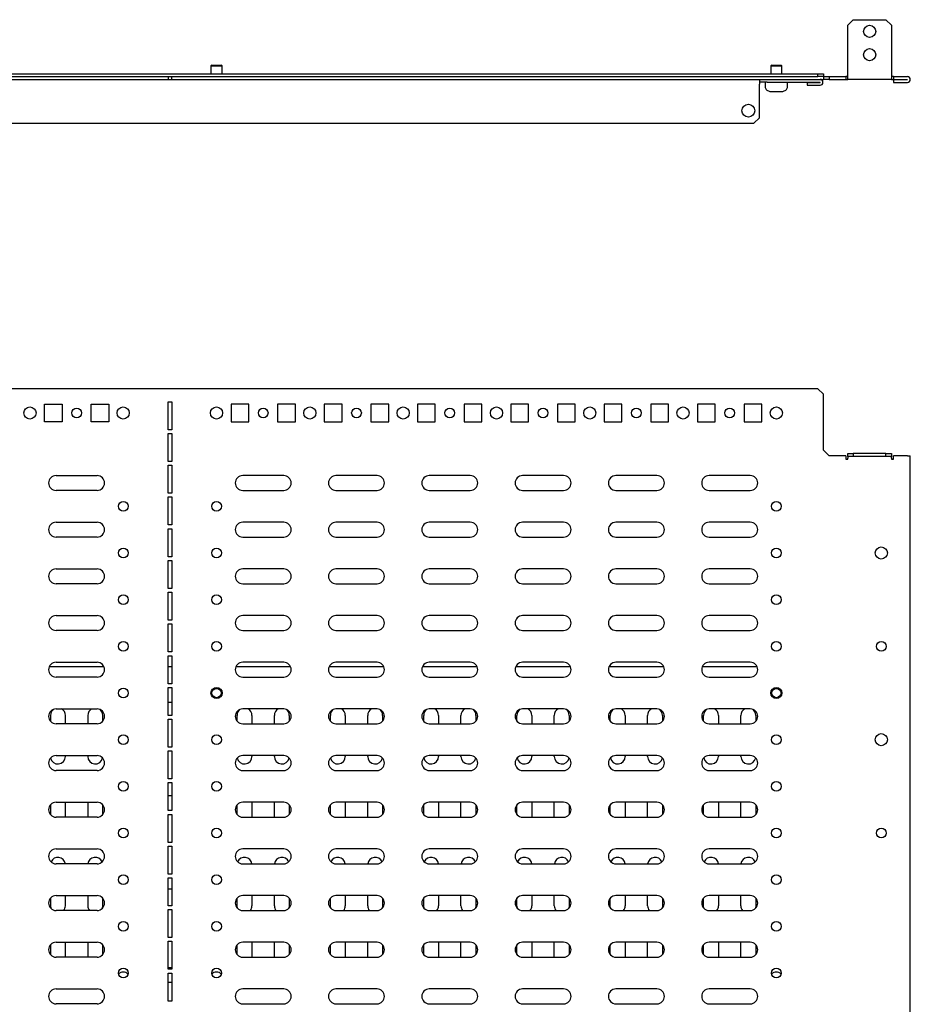
# Model space of a CAD drawing. Units: millimetres. Extents: x 2099 to 4135, y 835 to 1897.
# Drawn here: x 2582 to 3060, y 1369 to 1897 of the extents above; entities that cross this region are included whole.
import ezdxf

# ---------------------------------------------------------------- set-up
doc = ezdxf.new("R2010")
doc.units = ezdxf.units.MM

msp = doc.modelspace()

# ---------------------------------------------------------------- linework, layer by layer
at = {"color": 7, "linetype": 'Continuous', "lineweight": 25}
for p, q in [((3029.13, 1896.61), (3026.13, 1893.61)), ((3026.13, 1867.11), (3026.13, 1893.61)), ((3029.13, 1896.61), (3046.63, 1896.61)), ((3049.63, 1893.61), (3046.63, 1896.61)), ((3049.63, 1893.61), (3049.63, 1867.11)), ((2685.38, 1872.31), (2684.88, 1871.81)), ((2685.38, 1872.31), (2687.88, 1872.31)), ((2687.88, 1872.31), (2690.38, 1872.31)), ((2690.88, 1871.81), (2690.38, 1872.31)), ((2985.38, 1872.31), (2984.88, 1871.81)), ((2985.38, 1872.31), (2987.88, 1872.31)), ((2987.88, 1872.31), (2990.38, 1872.31)), ((2990.88, 1871.81), (2990.38, 1872.31)), ((2315.63, 1867.61), (3010.13, 1867.61)), ((2684.88, 1871.81), (2684.88, 1867.61)), ((2684.88, 1871.81), (2687.88, 1871.81)), ((2687.88, 1871.81), (2690.88, 1871.81)), ((2690.88, 1867.61), (2690.88, 1871.81)), ((2984.88, 1871.81), (2984.88, 1867.61)), ((2984.88, 1871.81), (2987.88, 1871.81)), ((2987.88, 1871.81), (2990.88, 1871.81)), ((2990.88, 1867.61), (2990.88, 1871.81)), ((3010.13, 1866.11), (3010.13, 1867.61)), ((3010.13, 1867.61), (3013.13, 1867.61)), ((3013.13, 1867.61), (3013.13, 1866.11)), ((3026.13, 1864.61), (3026.13, 1867.11)), ((3049.63, 1867.11), (3049.63, 1864.61)), ((2315.63, 1866.11), (3010.13, 1866.11)), ((2346.88, 1864.61), (2978.88, 1864.61)), ((2661.88, 1866.09), (2661.88, 1865.82)), ((2663.88, 1866.09), (2661.88, 1866.09)), ((2661.88, 1865.82), (2661.88, 1865.35)), ((2661.88, 1865.35), (2661.88, 1864.61)), ((2663.88, 1865.82), (2663.88, 1866.09)), ((2663.88, 1865.35), (2663.88, 1865.82)), ((2663.88, 1864.61), (2663.88, 1865.35)), ((2978.88, 1864.61), (2978.88, 1862.11)), ((2978.88, 1864.61), (2982.88, 1864.61)), ((2982.88, 1863.11), (2978.88, 1863.11)), ((2978.88, 1844.11), (2978.88, 1862.11)), ((2981.98, 1863.11), (2981.98, 1860.27)), ((2982.88, 1864.61), (3011.33, 1864.61)), ((2982.88, 1863.11), (3011.33, 1863.11)), ((2993.78, 1860.27), (2993.78, 1863.11)), ((3004.33, 1863.01), (3004.33, 1861.51)), ((3004.33, 1863.01), (3011.33, 1863.01)), ((3013.13, 1866.11), (3010.13, 1866.11)), ((3011.33, 1864.61), (3013.13, 1864.61)), ((3013.13, 1866.11), (3013.13, 1865.82)), ((3013.13, 1866.11), (3016.13, 1866.11)), ((3013.13, 1865.82), (3013.13, 1865.35)), ((3013.13, 1865.35), (3013.13, 1864.61)), ((3016.13, 1864.61), (3013.13, 1864.61)), ((3016.13, 1866.11), (3016.13, 1864.61)), ((3016.13, 1866.11), (3025.13, 1866.11)), ((3016.13, 1864.61), (3025.13, 1864.61)), ((3025.13, 1866.11), (3025.13, 1864.61)), ((3026.13, 1866.11), (3025.13, 1866.11)), ((3025.13, 1864.61), (3026.13, 1864.61)), ((3049.63, 1864.61), (3026.13, 1864.61)), ((3050.63, 1866.11), (3049.63, 1866.11)), ((3049.63, 1864.61), (3050.63, 1864.61)), ((3050.63, 1866.11), (3050.63, 1864.61)), ((3050.63, 1866.11), (3058.13, 1866.11)), ((3050.63, 1864.61), (3058.13, 1864.61)), ((3050.68, 1864.51), (3050.68, 1863.01)), ((3050.68, 1864.51), (3058.13, 1864.51)), ((3050.68, 1863.01), (3058.13, 1863.01)), ((2982.79, 1858.94), (2984.05, 1858.28)), ((2984.75, 1858.11), (2987.88, 1858.11)), ((2987.88, 1858.11), (2991.01, 1858.11)), ((2991.7, 1858.28), (2992.97, 1858.94)), ((3004.33, 1861.51), (3011.33, 1861.51)), ((2349.88, 1841.11), (2975.88, 1841.11)), ((2975.88, 1841.11), (2978.88, 1844.11)), ((3010.13, 1698.95), (2315.63, 1698.95)), ((3013.13, 1695.95), (3010.13, 1698.95)), ((3013.13, 1665.95), (3013.13, 1695.95)), ((2595.63, 1690.7), (2605.13, 1690.7)), ((2595.63, 1681.2), (2595.63, 1690.7)), ((2605.13, 1690.7), (2605.13, 1681.2)), ((2620.63, 1690.7), (2630.13, 1690.7)), ((2620.63, 1681.2), (2620.63, 1690.7)), ((2630.13, 1690.7), (2630.13, 1681.2)), ((2661.88, 1691.95), (2663.88, 1691.95)), ((2661.88, 1676.95), (2661.88, 1691.95)), ((2663.88, 1691.95), (2663.88, 1676.95)), ((2705.13, 1690.7), (2695.63, 1690.7)), ((2695.63, 1690.7), (2695.63, 1681.2)), ((2705.13, 1681.2), (2705.13, 1690.7)), ((2730.13, 1690.7), (2720.63, 1690.7)), ((2720.63, 1690.7), (2720.63, 1681.2)), ((2730.13, 1681.2), (2730.13, 1690.7)), ((2755.13, 1690.7), (2745.63, 1690.7)), ((2745.63, 1690.7), (2745.63, 1681.2)), ((2755.13, 1681.2), (2755.13, 1690.7)), ((2780.13, 1690.7), (2770.63, 1690.7)), ((2770.63, 1690.7), (2770.63, 1681.2)), ((2780.13, 1681.2), (2780.13, 1690.7)), ((2805.13, 1690.7), (2795.63, 1690.7)), ((2795.63, 1690.7), (2795.63, 1681.2)), ((2805.13, 1681.2), (2805.13, 1690.7)), ((2830.13, 1690.7), (2820.63, 1690.7)), ((2820.63, 1690.7), (2820.63, 1681.2)), ((2830.13, 1681.2), (2830.13, 1690.7)), ((2855.13, 1690.7), (2845.63, 1690.7)), ((2845.63, 1690.7), (2845.63, 1681.2)), ((2855.13, 1681.2), (2855.13, 1690.7)), ((2880.13, 1690.7), (2870.63, 1690.7)), ((2870.63, 1690.7), (2870.63, 1681.2)), ((2880.13, 1681.2), (2880.13, 1690.7)), ((2905.13, 1690.7), (2895.63, 1690.7)), ((2895.63, 1690.7), (2895.63, 1681.2)), ((2905.13, 1681.2), (2905.13, 1690.7)), ((2930.13, 1690.7), (2920.63, 1690.7)), ((2920.63, 1690.7), (2920.63, 1681.2)), ((2930.13, 1681.2), (2930.13, 1690.7)), ((2955.13, 1690.7), (2945.63, 1690.7)), ((2945.63, 1690.7), (2945.63, 1681.2)), ((2955.13, 1681.2), (2955.13, 1690.7)), ((2980.13, 1690.7), (2970.63, 1690.7)), ((2970.63, 1690.7), (2970.63, 1681.2)), ((2980.13, 1681.2), (2980.13, 1690.7)), ((2605.13, 1681.2), (2595.63, 1681.2)), ((2630.13, 1681.2), (2620.63, 1681.2)), ((2695.63, 1681.2), (2705.13, 1681.2)), ((2720.63, 1681.2), (2730.13, 1681.2)), ((2745.63, 1681.2), (2755.13, 1681.2)), ((2770.63, 1681.2), (2780.13, 1681.2)), ((2795.63, 1681.2), (2805.13, 1681.2)), ((2820.63, 1681.2), (2830.13, 1681.2)), ((2845.63, 1681.2), (2855.13, 1681.2)), ((2870.63, 1681.2), (2880.13, 1681.2)), ((2895.63, 1681.2), (2905.13, 1681.2)), ((2920.63, 1681.2), (2930.13, 1681.2)), ((2945.63, 1681.2), (2955.13, 1681.2)), ((2970.63, 1681.2), (2980.13, 1681.2)), ((2663.88, 1676.95), (2661.88, 1676.95)), ((2661.88, 1674.95), (2663.88, 1674.95)), ((2661.88, 1659.95), (2661.88, 1674.95)), ((2663.88, 1674.95), (2663.88, 1659.95)), ((3016.13, 1662.95), (3013.13, 1665.95)), ((3025.13, 1662.95), (3016.13, 1662.95)), ((3025.13, 1662.95), (3025.13, 1661.2)), ((3026.13, 1662.7), (3026.13, 1664.2)), ((3026.13, 1664.2), (3029.13, 1664.2)), ((3029.13, 1662.7), (3026.13, 1662.7)), ((3026.13, 1662.7), (3026.13, 1661.7)), ((3026.13, 1661.2), (3026.13, 1661.7)), ((3029.13, 1664.2), (3029.13, 1662.7)), ((3046.63, 1664.2), (3029.13, 1664.2)), ((3046.63, 1662.7), (3029.13, 1662.7)), ((3046.63, 1662.7), (3046.63, 1664.2)), ((3046.63, 1664.2), (3049.63, 1664.2)), ((3049.63, 1662.7), (3046.63, 1662.7)), ((3049.63, 1664.2), (3049.63, 1662.7)), ((3049.63, 1661.7), (3049.63, 1662.7)), ((3049.63, 1661.7), (3049.63, 1661.2)), ((3050.63, 1661.2), (3050.63, 1662.95)), ((3058.13, 1662.95), (3050.63, 1662.95)), ((3058.13, 1662.95), (3059.68, 1662.95)), ((3059.68, 1158.95), (3059.68, 1662.95)), ((2663.88, 1659.95), (2661.88, 1659.95)), ((2661.88, 1657.95), (2663.88, 1657.95)), ((2661.88, 1642.95), (2661.88, 1657.95)), ((2663.88, 1657.95), (2663.88, 1642.95)), ((3025.13, 1661.2), (3026.13, 1661.2)), ((3049.63, 1661.2), (3050.63, 1661.2)), ((2601.88, 1652.45), (2623.88, 1652.45)), ((2723.88, 1652.45), (2701.88, 1652.45)), ((2773.88, 1652.45), (2751.88, 1652.45)), ((2823.88, 1652.45), (2801.88, 1652.45)), ((2873.88, 1652.45), (2851.88, 1652.45)), ((2923.88, 1652.45), (2901.88, 1652.45)), ((2973.88, 1652.45), (2951.88, 1652.45)), ((2623.88, 1644.45), (2601.88, 1644.45)), ((2663.88, 1642.95), (2661.88, 1642.95)), ((2661.88, 1640.95), (2663.88, 1640.95)), ((2661.88, 1625.95), (2661.88, 1640.95)), ((2663.88, 1640.95), (2663.88, 1625.95)), ((2701.88, 1644.45), (2723.88, 1644.45)), ((2751.88, 1644.45), (2773.88, 1644.45)), ((2801.88, 1644.45), (2823.88, 1644.45)), ((2851.88, 1644.45), (2873.88, 1644.45)), ((2901.88, 1644.45), (2923.88, 1644.45)), ((2951.88, 1644.45), (2973.88, 1644.45)), ((2601.88, 1627.45), (2623.88, 1627.45)), ((2663.88, 1625.95), (2661.88, 1625.95)), ((2723.88, 1627.45), (2701.88, 1627.45)), ((2773.88, 1627.45), (2751.88, 1627.45)), ((2823.88, 1627.45), (2801.88, 1627.45)), ((2873.88, 1627.45), (2851.88, 1627.45)), ((2923.88, 1627.45), (2901.88, 1627.45)), ((2973.88, 1627.45), (2951.88, 1627.45)), ((2623.88, 1619.45), (2601.88, 1619.45)), ((2661.88, 1623.95), (2663.88, 1623.95)), ((2661.88, 1608.95), (2661.88, 1623.95)), ((2663.88, 1623.95), (2663.88, 1608.95)), ((2701.88, 1619.45), (2723.88, 1619.45)), ((2751.88, 1619.45), (2773.88, 1619.45)), ((2801.88, 1619.45), (2823.88, 1619.45)), ((2851.88, 1619.45), (2873.88, 1619.45)), ((2901.88, 1619.45), (2923.88, 1619.45)), ((2951.88, 1619.45), (2973.88, 1619.45)), ((2663.88, 1608.95), (2661.88, 1608.95)), ((2661.88, 1606.95), (2663.88, 1606.95)), ((2661.88, 1591.95), (2661.88, 1606.95)), ((2663.88, 1606.95), (2663.88, 1591.95)), ((2601.88, 1602.45), (2623.88, 1602.45)), ((2723.88, 1602.45), (2701.88, 1602.45)), ((2773.88, 1602.45), (2751.88, 1602.45)), ((2823.88, 1602.45), (2801.88, 1602.45)), ((2873.88, 1602.45), (2851.88, 1602.45)), ((2923.88, 1602.45), (2901.88, 1602.45)), ((2973.88, 1602.45), (2951.88, 1602.45)), ((2623.88, 1594.45), (2601.88, 1594.45)), ((2701.88, 1594.45), (2723.88, 1594.45)), ((2751.88, 1594.45), (2773.88, 1594.45)), ((2801.88, 1594.45), (2823.88, 1594.45)), ((2851.88, 1594.45), (2873.88, 1594.45)), ((2901.88, 1594.45), (2923.88, 1594.45)), ((2951.88, 1594.45), (2973.88, 1594.45)), ((2663.88, 1591.95), (2661.88, 1591.95)), ((2661.88, 1589.95), (2663.88, 1589.95)), ((2661.88, 1574.95), (2661.88, 1589.95)), ((2663.88, 1589.95), (2663.88, 1574.95)), ((2601.88, 1577.45), (2623.88, 1577.45)), ((2723.88, 1577.45), (2701.88, 1577.45)), ((2773.88, 1577.45), (2751.88, 1577.45)), ((2823.88, 1577.45), (2801.88, 1577.45)), ((2873.88, 1577.45), (2851.88, 1577.45)), ((2923.88, 1577.45), (2901.88, 1577.45)), ((2973.88, 1577.45), (2951.88, 1577.45)), ((2663.88, 1574.95), (2661.88, 1574.95)), ((2661.88, 1572.95), (2663.88, 1572.95)), ((2661.88, 1557.95), (2661.88, 1572.95)), ((2663.88, 1572.95), (2663.88, 1557.95)), ((2623.88, 1569.45), (2601.88, 1569.45)), ((2701.88, 1569.45), (2723.88, 1569.45)), ((2751.88, 1569.45), (2773.88, 1569.45)), ((2801.88, 1569.45), (2823.88, 1569.45)), ((2851.88, 1569.45), (2873.88, 1569.45)), ((2901.88, 1569.45), (2923.88, 1569.45)), ((2951.88, 1569.45), (2973.88, 1569.45)), ((2663.88, 1557.95), (2661.88, 1557.95)), ((2661.88, 1555.95), (2663.88, 1555.95)), ((2661.88, 1540.95), (2661.88, 1555.95)), ((2663.88, 1555.95), (2663.88, 1540.95)), ((2601.88, 1552.45), (2623.88, 1552.45)), ((2723.88, 1552.45), (2701.88, 1552.45)), ((2773.88, 1552.45), (2751.88, 1552.45)), ((2823.88, 1552.45), (2801.88, 1552.45)), ((2873.88, 1552.45), (2851.88, 1552.45)), ((2923.88, 1552.45), (2901.88, 1552.45)), ((2973.88, 1552.45), (2951.88, 1552.45)), ((2627.59, 1549.95), (2598.17, 1549.95)), ((2663.88, 1549.95), (2661.88, 1549.95)), ((2727.59, 1549.95), (2698.17, 1549.95)), ((2777.59, 1549.95), (2748.17, 1549.95)), ((2827.59, 1549.95), (2798.17, 1549.95)), ((2877.59, 1549.95), (2848.17, 1549.95)), ((2927.59, 1549.95), (2898.17, 1549.95)), ((2977.59, 1549.95), (2948.17, 1549.95)), ((2623.88, 1544.45), (2601.88, 1544.45)), ((2663.88, 1540.95), (2661.88, 1540.95)), ((2701.88, 1544.45), (2723.88, 1544.45)), ((2751.88, 1544.45), (2773.88, 1544.45)), ((2801.88, 1544.45), (2823.88, 1544.45)), ((2851.88, 1544.45), (2873.88, 1544.45)), ((2901.88, 1544.45), (2923.88, 1544.45)), ((2951.88, 1544.45), (2973.88, 1544.45)), ((2661.88, 1538.95), (2663.88, 1538.95)), ((2661.88, 1523.95), (2661.88, 1538.95)), ((2663.88, 1538.95), (2663.88, 1523.95)), ((2663.88, 1530.95), (2661.88, 1530.95)), ((2601.88, 1527.45), (2623.88, 1527.45)), ((2723.88, 1527.45), (2701.88, 1527.45)), ((2773.88, 1527.45), (2751.88, 1527.45)), ((2823.88, 1527.45), (2801.88, 1527.45)), ((2873.88, 1527.45), (2851.88, 1527.45)), ((2923.88, 1527.45), (2901.88, 1527.45)), ((2973.88, 1527.45), (2951.88, 1527.45)), ((2598.88, 1523.95), (2598.88, 1520.81)), ((2623.88, 1519.45), (2601.88, 1519.45)), ((2606.88, 1519.45), (2606.88, 1523.95)), ((2618.88, 1523.95), (2618.88, 1519.45)), ((2626.88, 1520.81), (2626.88, 1523.95)), ((2663.88, 1523.95), (2661.88, 1523.95)), ((2661.88, 1521.95), (2663.88, 1521.95)), ((2661.88, 1506.95), (2661.88, 1521.95)), ((2663.88, 1521.95), (2663.88, 1506.95)), ((2698.88, 1520.81), (2698.88, 1523.95)), ((2701.88, 1519.45), (2723.88, 1519.45)), ((2706.88, 1523.95), (2706.88, 1519.45)), ((2718.88, 1519.45), (2718.88, 1523.95)), ((2726.88, 1523.95), (2726.88, 1520.81)), ((2748.88, 1520.81), (2748.88, 1523.95)), ((2751.88, 1519.45), (2773.88, 1519.45)), ((2756.88, 1523.95), (2756.88, 1519.45)), ((2768.88, 1519.45), (2768.88, 1523.95)), ((2776.88, 1523.95), (2776.88, 1520.81)), ((2798.88, 1520.81), (2798.88, 1523.95)), ((2801.88, 1519.45), (2823.88, 1519.45)), ((2806.88, 1523.95), (2806.88, 1519.45)), ((2818.88, 1519.45), (2818.88, 1523.95)), ((2826.88, 1523.95), (2826.88, 1520.81)), ((2848.88, 1520.81), (2848.88, 1523.95)), ((2851.88, 1519.45), (2873.88, 1519.45)), ((2856.88, 1523.95), (2856.88, 1519.45)), ((2868.88, 1519.45), (2868.88, 1523.95)), ((2876.88, 1523.95), (2876.88, 1520.81)), ((2898.88, 1520.81), (2898.88, 1523.95)), ((2901.88, 1519.45), (2923.88, 1519.45)), ((2906.88, 1523.95), (2906.88, 1519.45)), ((2918.88, 1519.45), (2918.88, 1523.95)), ((2926.88, 1523.95), (2926.88, 1520.81)), ((2948.88, 1520.81), (2948.88, 1523.95)), ((2951.88, 1519.45), (2973.88, 1519.45)), ((2956.88, 1523.95), (2956.88, 1519.45)), ((2968.88, 1519.45), (2968.88, 1523.95)), ((2976.88, 1523.95), (2976.88, 1520.81)), ((2663.88, 1506.95), (2661.88, 1506.95)), ((2661.88, 1504.95), (2663.88, 1504.95)), ((2661.88, 1489.95), (2661.88, 1504.95)), ((2663.88, 1504.95), (2663.88, 1489.95)), ((2601.88, 1502.45), (2623.88, 1502.45)), ((2606.88, 1501.95), (2606.88, 1502.45)), ((2618.88, 1502.45), (2618.88, 1501.95)), ((2723.88, 1502.45), (2701.88, 1502.45)), ((2706.88, 1502.45), (2706.88, 1501.95)), ((2718.88, 1501.95), (2718.88, 1502.45)), ((2773.88, 1502.45), (2751.88, 1502.45)), ((2756.88, 1502.45), (2756.88, 1501.95)), ((2768.88, 1501.95), (2768.88, 1502.45)), ((2823.88, 1502.45), (2801.88, 1502.45)), ((2806.88, 1502.45), (2806.88, 1501.95)), ((2818.88, 1501.95), (2818.88, 1502.45)), ((2873.88, 1502.45), (2851.88, 1502.45)), ((2856.88, 1502.45), (2856.88, 1501.95)), ((2868.88, 1501.95), (2868.88, 1502.45)), ((2923.88, 1502.45), (2901.88, 1502.45)), ((2906.88, 1502.45), (2906.88, 1501.95)), ((2918.88, 1501.95), (2918.88, 1502.45)), ((2973.88, 1502.45), (2951.88, 1502.45)), ((2956.88, 1502.45), (2956.88, 1501.95)), ((2968.88, 1501.95), (2968.88, 1502.45)), ((2623.88, 1494.45), (2601.88, 1494.45)), ((2701.88, 1494.45), (2723.88, 1494.45)), ((2751.88, 1494.45), (2773.88, 1494.45)), ((2801.88, 1494.45), (2823.88, 1494.45)), ((2851.88, 1494.45), (2873.88, 1494.45)), ((2901.88, 1494.45), (2923.88, 1494.45)), ((2951.88, 1494.45), (2973.88, 1494.45)), ((2663.88, 1489.95), (2661.88, 1489.95)), ((2661.88, 1487.95), (2663.88, 1487.95)), ((2661.88, 1472.95), (2661.88, 1487.95)), ((2663.88, 1487.95), (2663.88, 1472.95)), ((2601.88, 1477.45), (2623.88, 1477.45)), ((2606.88, 1469.45), (2606.88, 1477.45)), ((2618.88, 1477.45), (2618.88, 1469.45)), ((2663.88, 1480.95), (2661.88, 1480.95)), ((2723.88, 1477.45), (2701.88, 1477.45)), ((2706.88, 1477.45), (2706.88, 1469.45)), ((2718.88, 1469.45), (2718.88, 1477.45)), ((2773.88, 1477.45), (2751.88, 1477.45)), ((2756.88, 1477.45), (2756.88, 1469.45)), ((2768.88, 1469.45), (2768.88, 1477.45)), ((2823.88, 1477.45), (2801.88, 1477.45)), ((2806.88, 1477.45), (2806.88, 1469.45)), ((2818.88, 1469.45), (2818.88, 1477.45)), ((2873.88, 1477.45), (2851.88, 1477.45)), ((2856.88, 1477.45), (2856.88, 1469.45)), ((2868.88, 1469.45), (2868.88, 1477.45)), ((2923.88, 1477.45), (2901.88, 1477.45)), ((2906.88, 1477.45), (2906.88, 1469.45)), ((2918.88, 1469.45), (2918.88, 1477.45)), ((2973.88, 1477.45), (2951.88, 1477.45)), ((2956.88, 1477.45), (2956.88, 1469.45)), ((2968.88, 1469.45), (2968.88, 1477.45)), ((2598.88, 1476.1), (2598.88, 1470.81)), ((2626.88, 1470.81), (2626.88, 1476.1)), ((2663.88, 1472.95), (2661.88, 1472.95)), ((2698.88, 1470.81), (2698.88, 1476.1)), ((2726.88, 1476.1), (2726.88, 1470.81)), ((2748.88, 1470.81), (2748.88, 1476.1)), ((2776.88, 1476.1), (2776.88, 1470.81)), ((2798.88, 1470.81), (2798.88, 1476.1)), ((2826.88, 1476.1), (2826.88, 1470.81)), ((2848.88, 1470.81), (2848.88, 1476.1)), ((2876.88, 1476.1), (2876.88, 1470.81)), ((2898.88, 1470.81), (2898.88, 1476.1)), ((2926.88, 1476.1), (2926.88, 1470.81)), ((2948.88, 1470.81), (2948.88, 1476.1)), ((2976.88, 1476.1), (2976.88, 1470.81)), ((2623.88, 1469.45), (2601.88, 1469.45)), ((2661.88, 1470.95), (2663.88, 1470.95)), ((2661.88, 1455.95), (2661.88, 1470.95)), ((2663.88, 1470.95), (2663.88, 1455.95)), ((2701.88, 1469.45), (2723.88, 1469.45)), ((2751.88, 1469.45), (2773.88, 1469.45)), ((2801.88, 1469.45), (2823.88, 1469.45)), ((2851.88, 1469.45), (2873.88, 1469.45)), ((2901.88, 1469.45), (2923.88, 1469.45)), ((2951.88, 1469.45), (2973.88, 1469.45)), ((2663.88, 1455.95), (2661.88, 1455.95)), ((2601.88, 1452.45), (2623.88, 1452.45)), ((2661.88, 1453.95), (2663.88, 1453.95)), ((2661.88, 1438.95), (2661.88, 1453.95)), ((2663.88, 1453.95), (2663.88, 1438.95)), ((2723.88, 1452.45), (2701.88, 1452.45)), ((2773.88, 1452.45), (2751.88, 1452.45)), ((2823.88, 1452.45), (2801.88, 1452.45)), ((2873.88, 1452.45), (2851.88, 1452.45)), ((2923.88, 1452.45), (2901.88, 1452.45)), ((2973.88, 1452.45), (2951.88, 1452.45)), ((2623.88, 1444.45), (2601.88, 1444.45)), ((2701.88, 1444.45), (2723.88, 1444.45)), ((2751.88, 1444.45), (2773.88, 1444.45)), ((2801.88, 1444.45), (2823.88, 1444.45)), ((2851.88, 1444.45), (2873.88, 1444.45)), ((2901.88, 1444.45), (2923.88, 1444.45)), ((2951.88, 1444.45), (2973.88, 1444.45)), ((2663.88, 1438.95), (2661.88, 1438.95)), ((2661.88, 1436.95), (2663.88, 1436.95)), ((2661.88, 1421.95), (2661.88, 1436.95)), ((2663.88, 1436.95), (2663.88, 1421.95)), ((2663.88, 1430.95), (2661.88, 1430.95)), ((2598.88, 1426.1), (2598.88, 1421.95)), ((2601.88, 1427.45), (2623.88, 1427.45)), ((2606.88, 1421.95), (2606.88, 1427.45)), ((2618.88, 1427.45), (2618.88, 1421.95)), ((2626.88, 1421.95), (2626.88, 1426.1)), ((2698.88, 1421.95), (2698.88, 1426.1)), ((2723.88, 1427.45), (2701.88, 1427.45)), ((2706.88, 1427.45), (2706.88, 1421.95)), ((2718.88, 1421.95), (2718.88, 1427.45)), ((2726.88, 1426.1), (2726.88, 1421.95)), ((2748.88, 1421.95), (2748.88, 1426.1)), ((2773.88, 1427.45), (2751.88, 1427.45)), ((2756.88, 1427.45), (2756.88, 1421.95)), ((2768.88, 1421.95), (2768.88, 1427.45)), ((2776.88, 1426.1), (2776.88, 1421.95)), ((2798.88, 1421.95), (2798.88, 1426.1)), ((2823.88, 1427.45), (2801.88, 1427.45)), ((2806.88, 1427.45), (2806.88, 1421.95)), ((2818.88, 1421.95), (2818.88, 1427.45)), ((2826.88, 1426.1), (2826.88, 1421.95)), ((2848.88, 1421.95), (2848.88, 1426.1)), ((2873.88, 1427.45), (2851.88, 1427.45)), ((2856.88, 1427.45), (2856.88, 1421.95)), ((2868.88, 1421.95), (2868.88, 1427.45)), ((2876.88, 1426.1), (2876.88, 1421.95)), ((2898.88, 1421.95), (2898.88, 1426.1)), ((2923.88, 1427.45), (2901.88, 1427.45)), ((2906.88, 1427.45), (2906.88, 1421.95)), ((2918.88, 1421.95), (2918.88, 1427.45)), ((2926.88, 1426.1), (2926.88, 1421.95)), ((2948.88, 1421.95), (2948.88, 1426.1)), ((2973.88, 1427.45), (2951.88, 1427.45)), ((2956.88, 1427.45), (2956.88, 1421.95)), ((2968.88, 1421.95), (2968.88, 1427.45)), ((2976.88, 1426.1), (2976.88, 1421.95)), ((2623.88, 1419.45), (2601.88, 1419.45)), ((2663.88, 1421.95), (2661.88, 1421.95)), ((2661.88, 1419.95), (2663.88, 1419.95)), ((2661.88, 1404.95), (2661.88, 1419.95)), ((2663.88, 1419.95), (2663.88, 1404.95)), ((2701.88, 1419.45), (2723.88, 1419.45)), ((2751.88, 1419.45), (2773.88, 1419.45)), ((2801.88, 1419.45), (2823.88, 1419.45)), ((2851.88, 1419.45), (2873.88, 1419.45)), ((2901.88, 1419.45), (2923.88, 1419.45)), ((2951.88, 1419.45), (2973.88, 1419.45)), ((2663.88, 1404.95), (2661.88, 1404.95)), ((2661.88, 1402.95), (2663.88, 1402.95)), ((2661.88, 1387.95), (2661.88, 1402.95)), ((2663.88, 1402.95), (2663.88, 1387.95)), ((2598.88, 1401.1), (2598.88, 1395.81)), ((2601.88, 1402.45), (2623.88, 1402.45)), ((2606.88, 1394.45), (2606.88, 1402.45)), ((2618.88, 1402.45), (2618.88, 1394.45)), ((2626.88, 1395.81), (2626.88, 1401.1)), ((2698.88, 1395.81), (2698.88, 1401.1)), ((2723.88, 1402.45), (2701.88, 1402.45)), ((2706.88, 1402.45), (2706.88, 1394.45)), ((2718.88, 1394.45), (2718.88, 1402.45)), ((2726.88, 1401.1), (2726.88, 1395.81)), ((2748.88, 1395.81), (2748.88, 1401.1)), ((2773.88, 1402.45), (2751.88, 1402.45)), ((2756.88, 1402.45), (2756.88, 1394.45)), ((2768.88, 1394.45), (2768.88, 1402.45)), ((2776.88, 1401.1), (2776.88, 1395.81)), ((2798.88, 1395.81), (2798.88, 1401.1)), ((2823.88, 1402.45), (2801.88, 1402.45)), ((2806.88, 1402.45), (2806.88, 1394.45)), ((2818.88, 1394.45), (2818.88, 1402.45)), ((2826.88, 1401.1), (2826.88, 1395.81)), ((2848.88, 1395.81), (2848.88, 1401.1)), ((2873.88, 1402.45), (2851.88, 1402.45)), ((2856.88, 1402.45), (2856.88, 1394.45)), ((2868.88, 1394.45), (2868.88, 1402.45)), ((2876.88, 1401.1), (2876.88, 1395.81)), ((2898.88, 1395.81), (2898.88, 1401.1)), ((2923.88, 1402.45), (2901.88, 1402.45)), ((2906.88, 1402.45), (2906.88, 1394.45)), ((2918.88, 1394.45), (2918.88, 1402.45)), ((2926.88, 1401.1), (2926.88, 1395.81)), ((2948.88, 1395.81), (2948.88, 1401.1)), ((2973.88, 1402.45), (2951.88, 1402.45)), ((2956.88, 1402.45), (2956.88, 1394.45)), ((2968.88, 1394.45), (2968.88, 1402.45)), ((2976.88, 1401.1), (2976.88, 1395.81)), ((2623.88, 1394.45), (2601.88, 1394.45)), ((2701.88, 1394.45), (2723.88, 1394.45)), ((2751.88, 1394.45), (2773.88, 1394.45)), ((2801.88, 1394.45), (2823.88, 1394.45)), ((2851.88, 1394.45), (2873.88, 1394.45)), ((2901.88, 1394.45), (2923.88, 1394.45)), ((2951.88, 1394.45), (2973.88, 1394.45)), ((2661.88, 1388.95), (2663.88, 1388.95)), ((2663.88, 1387.95), (2661.88, 1387.95)), ((2661.88, 1385.95), (2663.88, 1385.95)), ((2661.88, 1370.95), (2661.88, 1385.95)), ((2663.88, 1385.95), (2663.88, 1370.95)), ((2601.88, 1377.45), (2623.88, 1377.45)), ((2663.88, 1380.95), (2661.88, 1380.95)), ((2723.88, 1377.45), (2701.88, 1377.45)), ((2773.88, 1377.45), (2751.88, 1377.45)), ((2823.88, 1377.45), (2801.88, 1377.45)), ((2873.88, 1377.45), (2851.88, 1377.45)), ((2923.88, 1377.45), (2901.88, 1377.45)), ((2973.88, 1377.45), (2951.88, 1377.45)), ((2623.88, 1369.45), (2601.88, 1369.45)), ((2663.88, 1370.95), (2661.88, 1370.95)), ((2701.88, 1369.45), (2723.88, 1369.45)), ((2751.88, 1369.45), (2773.88, 1369.45)), ((2801.88, 1369.45), (2823.88, 1369.45)), ((2851.88, 1369.45), (2873.88, 1369.45)), ((2901.88, 1369.45), (2923.88, 1369.45)), ((2951.88, 1369.45), (2973.88, 1369.45))]:
    msp.add_line(p, q, dxfattribs=at)
at = {"color": 7, "linetype": 'Continuous', "lineweight": 25, "flags": 128}
for points in [[(2598.88, 1421.95), (2599.08, 1420.72), (2599.14, 1420.54)], [(2626.62, 1420.54), (2626.68, 1420.72), (2626.88, 1421.95)], [(2699.14, 1420.54), (2699.08, 1420.72), (2698.88, 1421.95)], [(2726.88, 1421.95), (2726.68, 1420.72), (2726.62, 1420.54)], [(2749.14, 1420.54), (2749.08, 1420.72), (2748.88, 1421.95)], [(2776.88, 1421.95), (2776.68, 1420.72), (2776.62, 1420.54)], [(2799.14, 1420.54), (2799.08, 1420.72), (2798.88, 1421.95)], [(2826.88, 1421.95), (2826.68, 1420.72), (2826.62, 1420.54)], [(2849.14, 1420.54), (2849.08, 1420.72), (2848.88, 1421.95)], [(2876.88, 1421.95), (2876.68, 1420.72), (2876.62, 1420.54)], [(2899.14, 1420.54), (2899.08, 1420.72), (2898.88, 1421.95)], [(2926.88, 1421.95), (2926.68, 1420.72), (2926.62, 1420.54)], [(2949.14, 1420.54), (2949.08, 1420.72), (2948.88, 1421.95)], [(2976.88, 1421.95), (2976.68, 1420.72), (2976.62, 1420.54)]]:
    msp.add_lwpolyline(points, dxfattribs=at)
at = {"color": 7, "linetype": 'Continuous', "lineweight": 25}
for centre, radius in [((3037.88, 1890.36), 3.25), ((3037.88, 1877.86), 3.25), ((2972.88, 1847.86), 3.45), ((2587.88, 1685.95), 3.25), ((2612.88, 1685.95), 2.6), ((2637.88, 1685.95), 3.25), ((2687.88, 1685.95), 3.25), ((2712.88, 1685.95), 2.6), ((2737.88, 1685.95), 3.25), ((2762.88, 1685.95), 2.6), ((2787.88, 1685.95), 3.25), ((2812.88, 1685.95), 2.6), ((2837.88, 1685.95), 3.25), ((2862.88, 1685.95), 2.6), ((2887.88, 1685.95), 3.25), ((2912.88, 1685.95), 2.6), ((2937.88, 1685.95), 3.25), ((2962.88, 1685.95), 2.6), ((2987.88, 1685.95), 3.25), ((2637.88, 1635.95), 2.6), ((2687.88, 1635.95), 2.6), ((2987.88, 1635.95), 2.6), ((3044.13, 1610.95), 3.25), ((2637.88, 1610.95), 2.6), ((2687.88, 1610.95), 2.6), ((2987.88, 1610.95), 2.6), ((2637.88, 1585.95), 2.6), ((2687.88, 1585.95), 2.6), ((2987.88, 1585.95), 2.6), ((2637.88, 1560.95), 2.6), ((2687.88, 1560.95), 2.6), ((2987.88, 1560.95), 2.6), ((3044.13, 1560.95), 2.6), ((2637.88, 1535.95), 2.6), ((2687.88, 1535.95), 3), ((2687.88, 1535.95), 2.5), ((2987.88, 1535.95), 3), ((2987.88, 1535.95), 2.5), ((3044.13, 1510.95), 3.25), ((2637.88, 1510.95), 2.6), ((2687.88, 1510.95), 2.6), ((2987.88, 1510.95), 2.6), ((2637.88, 1485.95), 2.6), ((2687.88, 1485.95), 2.6), ((2987.88, 1485.95), 2.6), ((2637.88, 1460.95), 2.6), ((2687.88, 1460.95), 2.6), ((2987.88, 1460.95), 2.6), ((3044.13, 1460.95), 2.6), ((2637.88, 1435.95), 2.6), ((2687.88, 1435.95), 2.6), ((2987.88, 1435.95), 2.6), ((2637.88, 1410.95), 2.6), ((2687.88, 1410.95), 2.6), ((2987.88, 1410.95), 2.6), ((2637.88, 1385.95), 2.6), ((2687.88, 1385.95), 2.6), ((2987.88, 1385.95), 2.6)]:
    msp.add_circle(centre, radius, dxfattribs=at)
for centre, radius, start, end in [((3011.33, 1863.06), 1.55, 270, 90), ((3011.33, 1863.06), 0.05, 270, 90), ((3058.13, 1864.56), 1.55, 270, 90), ((3058.13, 1864.56), 0.05, 270, 90), ((2983.48, 1860.27), 1.5, 180, 242.488), ((2984.75, 1859.61), 1.5, 242.488, 270), ((2991.01, 1859.61), 1.5, 270, 297.512), ((2992.28, 1860.27), 1.5, 297.512, 0), ((2601.88, 1648.45), 4, 90, 270), ((2623.88, 1648.45), 4, 270, 90), ((2701.88, 1648.45), 4, 90, 270), ((2723.88, 1648.45), 4, 270, 90), ((2751.88, 1648.45), 4, 90, 270), ((2773.88, 1648.45), 4, 270, 90), ((2801.88, 1648.45), 4, 90, 270), ((2823.88, 1648.45), 4, 270, 90), ((2851.88, 1648.45), 4, 90, 270), ((2873.88, 1648.45), 4, 270, 90), ((2901.88, 1648.45), 4, 90, 270), ((2923.88, 1648.45), 4, 270, 90), ((2951.88, 1648.45), 4, 90, 270), ((2973.88, 1648.45), 4, 270, 90), ((2601.88, 1623.45), 4, 90, 270), ((2623.88, 1623.45), 4, 270, 90), ((2701.88, 1623.45), 4, 90, 270), ((2723.88, 1623.45), 4, 270, 90), ((2751.88, 1623.45), 4, 90, 270), ((2773.88, 1623.45), 4, 270, 90), ((2801.88, 1623.45), 4, 90, 270), ((2823.88, 1623.45), 4, 270, 90), ((2851.88, 1623.45), 4, 90, 270), ((2873.88, 1623.45), 4, 270, 90), ((2901.88, 1623.45), 4, 90, 270), ((2923.88, 1623.45), 4, 270, 90), ((2951.88, 1623.45), 4, 90, 270), ((2973.88, 1623.45), 4, 270, 90), ((2601.88, 1598.45), 4, 90, 270), ((2623.88, 1598.45), 4, 270, 90), ((2701.88, 1598.45), 4, 90, 270), ((2723.88, 1598.45), 4, 270, 90), ((2751.88, 1598.45), 4, 90, 270), ((2773.88, 1598.45), 4, 270, 90), ((2801.88, 1598.45), 4, 90, 270), ((2823.88, 1598.45), 4, 270, 90), ((2851.88, 1598.45), 4, 90, 270), ((2873.88, 1598.45), 4, 270, 90), ((2901.88, 1598.45), 4, 90, 270), ((2923.88, 1598.45), 4, 270, 90), ((2951.88, 1598.45), 4, 90, 270), ((2973.88, 1598.45), 4, 270, 90), ((2601.88, 1573.45), 4, 90, 270), ((2623.88, 1573.45), 4, 270, 90), ((2701.88, 1573.45), 4, 90, 270), ((2723.88, 1573.45), 4, 270, 90), ((2751.88, 1573.45), 4, 90, 270), ((2773.88, 1573.45), 4, 270, 90), ((2801.88, 1573.45), 4, 90, 270), ((2823.88, 1573.45), 4, 270, 90), ((2851.88, 1573.45), 4, 90, 270), ((2873.88, 1573.45), 4, 270, 90), ((2901.88, 1573.45), 4, 90, 270), ((2923.88, 1573.45), 4, 270, 90), ((2951.88, 1573.45), 4, 90, 270), ((2973.88, 1573.45), 4, 270, 90), ((2601.88, 1548.45), 4, 90, 270), ((2623.88, 1548.45), 4, 270, 90), ((2701.88, 1548.45), 4, 90, 270), ((2723.88, 1548.45), 4, 270, 90), ((2751.88, 1548.45), 4, 90, 270), ((2773.88, 1548.45), 4, 270, 90), ((2801.88, 1548.45), 4, 90, 270), ((2823.88, 1548.45), 4, 270, 90), ((2851.88, 1548.45), 4, 90, 270), ((2873.88, 1548.45), 4, 270, 90), ((2901.88, 1548.45), 4, 90, 270), ((2923.88, 1548.45), 4, 270, 90), ((2951.88, 1548.45), 4, 90, 270), ((2973.88, 1548.45), 4, 270, 90), ((2601.88, 1523.45), 4, 90, 270), ((2602.88, 1523.95), 4, 124.5987, 180), ((2602.88, 1523.95), 4, 0, 61.045), ((2622.88, 1523.95), 4, 118.955, 180), ((2623.88, 1523.45), 4, 270, 90), ((2622.88, 1523.95), 4, 0, 55.4013), ((2701.88, 1523.45), 4, 90, 270), ((2702.88, 1523.95), 4, 124.5987, 180), ((2702.88, 1523.95), 4, 0, 61.045), ((2722.88, 1523.95), 4, 118.955, 180), ((2723.88, 1523.45), 4, 270, 90), ((2722.88, 1523.95), 4, 0, 55.4013), ((2751.88, 1523.45), 4, 90, 270), ((2752.88, 1523.95), 4, 124.5987, 180), ((2752.88, 1523.95), 4, 0, 61.045), ((2772.88, 1523.95), 4, 118.955, 180), ((2773.88, 1523.45), 4, 270, 90), ((2772.88, 1523.95), 4, 0, 55.4013), ((2801.88, 1523.45), 4, 90, 270), ((2802.88, 1523.95), 4, 124.5987, 180), ((2802.88, 1523.95), 4, 0, 61.045), ((2822.88, 1523.95), 4, 118.955, 180), ((2823.88, 1523.45), 4, 270, 90), ((2822.88, 1523.95), 4, 0, 55.4013), ((2851.88, 1523.45), 4, 90, 270), ((2852.88, 1523.95), 4, 124.5987, 180), ((2852.88, 1523.95), 4, 0, 61.045), ((2872.88, 1523.95), 4, 118.955, 180), ((2873.88, 1523.45), 4, 270, 90), ((2872.88, 1523.95), 4, 0, 55.4013), ((2901.88, 1523.45), 4, 90, 270), ((2902.88, 1523.95), 4, 124.5987, 180), ((2902.88, 1523.95), 4, 0, 61.045), ((2922.88, 1523.95), 4, 118.955, 180), ((2923.88, 1523.45), 4, 270, 90), ((2922.88, 1523.95), 4, 0, 55.4013), ((2951.88, 1523.45), 4, 90, 270), ((2952.88, 1523.95), 4, 124.5987, 180), ((2952.88, 1523.95), 4, 0, 61.045), ((2972.88, 1523.95), 4, 118.955, 180), ((2973.88, 1523.45), 4, 270, 90), ((2972.88, 1523.95), 4, 0, 55.4013), ((2601.88, 1498.45), 4, 90, 270), ((2602.88, 1501.95), 4, 191.12, 0), ((2622.88, 1501.95), 4, 180, 348.88), ((2623.88, 1498.45), 4, 270, 90), ((2701.88, 1498.45), 4, 90, 270), ((2702.88, 1501.95), 4, 191.12, 0), ((2722.88, 1501.95), 4, 180, 348.88), ((2723.88, 1498.45), 4, 270, 90), ((2751.88, 1498.45), 4, 90, 270), ((2752.88, 1501.95), 4, 191.12, 0), ((2772.88, 1501.95), 4, 180, 348.88), ((2773.88, 1498.45), 4, 270, 90), ((2801.88, 1498.45), 4, 90, 270), ((2802.88, 1501.95), 4, 191.12, 0), ((2822.88, 1501.95), 4, 180, 348.88), ((2823.88, 1498.45), 4, 270, 90), ((2851.88, 1498.45), 4, 90, 270), ((2852.88, 1501.95), 4, 191.12, 0), ((2872.88, 1501.95), 4, 180, 348.88), ((2873.88, 1498.45), 4, 270, 90), ((2901.88, 1498.45), 4, 90, 270), ((2902.88, 1501.95), 4, 191.12, 0), ((2922.88, 1501.95), 4, 180, 348.88), ((2923.88, 1498.45), 4, 270, 90), ((2951.88, 1498.45), 4, 90, 270), ((2952.88, 1501.95), 4, 191.12, 0), ((2972.88, 1501.95), 4, 180, 348.88), ((2973.88, 1498.45), 4, 270, 90), ((2601.88, 1473.45), 4, 90, 270), ((2623.88, 1473.45), 4, 270, 90), ((2701.88, 1473.45), 4, 90, 270), ((2723.88, 1473.45), 4, 270, 90), ((2751.88, 1473.45), 4, 90, 270), ((2773.88, 1473.45), 4, 270, 90), ((2801.88, 1473.45), 4, 90, 270), ((2823.88, 1473.45), 4, 270, 90), ((2851.88, 1473.45), 4, 90, 270), ((2873.88, 1473.45), 4, 270, 90), ((2901.88, 1473.45), 4, 90, 270), ((2923.88, 1473.45), 4, 270, 90), ((2951.88, 1473.45), 4, 90, 270), ((2973.88, 1473.45), 4, 270, 90), ((2601.88, 1448.45), 4, 90, 270), ((2623.88, 1448.45), 4, 270, 90), ((2701.88, 1448.45), 4, 90, 270), ((2723.88, 1448.45), 4, 270, 90), ((2751.88, 1448.45), 4, 90, 270), ((2773.88, 1448.45), 4, 270, 90), ((2801.88, 1448.45), 4, 90, 270), ((2823.88, 1448.45), 4, 270, 90), ((2851.88, 1448.45), 4, 90, 270), ((2873.88, 1448.45), 4, 270, 90), ((2901.88, 1448.45), 4, 90, 270), ((2923.88, 1448.45), 4, 270, 90), ((2951.88, 1448.45), 4, 90, 270), ((2973.88, 1448.45), 4, 270, 90), ((2602.88, 1443.95), 4, 7.1808, 157.3436), ((2622.88, 1443.95), 4, 22.6564, 172.8192), ((2702.88, 1443.95), 4, 7.1808, 157.3436), ((2722.88, 1443.95), 4, 22.6564, 172.8192), ((2752.88, 1443.95), 4, 7.1808, 157.3436), ((2772.88, 1443.95), 4, 22.6564, 172.8192), ((2802.88, 1443.95), 4, 7.1808, 157.3436), ((2822.88, 1443.95), 4, 22.6564, 172.8192), ((2852.88, 1443.95), 4, 7.1808, 157.3436), ((2872.88, 1443.95), 4, 22.6564, 172.8192), ((2902.88, 1443.95), 4, 7.1808, 157.3436), ((2922.88, 1443.95), 4, 22.6564, 172.8192), ((2952.88, 1443.95), 4, 7.1808, 157.3436), ((2972.88, 1443.95), 4, 22.6564, 172.8192), ((2601.88, 1423.45), 4, 90, 270), ((2623.88, 1423.45), 4, 270, 90), ((2701.88, 1423.45), 4, 90, 270), ((2723.88, 1423.45), 4, 270, 90), ((2751.88, 1423.45), 4, 90, 270), ((2773.88, 1423.45), 4, 270, 90), ((2801.88, 1423.45), 4, 90, 270), ((2823.88, 1423.45), 4, 270, 90), ((2851.88, 1423.45), 4, 90, 270), ((2873.88, 1423.45), 4, 270, 90), ((2901.88, 1423.45), 4, 90, 270), ((2923.88, 1423.45), 4, 270, 90), ((2951.88, 1423.45), 4, 90, 270), ((2973.88, 1423.45), 4, 270, 90), ((2602.88, 1421.95), 4, 321.3178, 0), ((2622.88, 1421.95), 4, 180, 218.6822), ((2702.88, 1421.95), 4, 321.3178, 0), ((2722.88, 1421.95), 4, 180, 218.6822), ((2752.88, 1421.95), 4, 321.3178, 0), ((2772.88, 1421.95), 4, 180, 218.6822), ((2802.88, 1421.95), 4, 321.3178, 0), ((2822.88, 1421.95), 4, 180, 218.6822), ((2852.88, 1421.95), 4, 321.3178, 0), ((2872.88, 1421.95), 4, 180, 218.6822), ((2902.88, 1421.95), 4, 321.3178, 0), ((2922.88, 1421.95), 4, 180, 218.6822), ((2952.88, 1421.95), 4, 321.3178, 0), ((2972.88, 1421.95), 4, 180, 218.6822), ((2601.88, 1398.45), 4, 90, 270), ((2623.88, 1398.45), 4, 270, 90), ((2701.88, 1398.45), 4, 90, 270), ((2723.88, 1398.45), 4, 270, 90), ((2751.88, 1398.45), 4, 90, 270), ((2773.88, 1398.45), 4, 270, 90), ((2801.88, 1398.45), 4, 90, 270), ((2823.88, 1398.45), 4, 270, 90), ((2851.88, 1398.45), 4, 90, 270), ((2873.88, 1398.45), 4, 270, 90), ((2901.88, 1398.45), 4, 90, 270), ((2923.88, 1398.45), 4, 270, 90), ((2951.88, 1398.45), 4, 90, 270), ((2973.88, 1398.45), 4, 270, 90), ((2637.88, 1382.95), 3.5, 43.6301, 136.3699), ((2687.88, 1382.95), 3.5, 43.6301, 136.3699), ((2987.88, 1382.95), 3.5, 43.6301, 136.3699), ((2601.88, 1373.45), 4, 90, 270), ((2623.88, 1373.45), 4, 270, 90), ((2701.88, 1373.45), 4, 90, 270), ((2723.88, 1373.45), 4, 270, 90), ((2751.88, 1373.45), 4, 90, 270), ((2773.88, 1373.45), 4, 270, 90), ((2801.88, 1373.45), 4, 90, 270), ((2823.88, 1373.45), 4, 270, 90), ((2851.88, 1373.45), 4, 90, 270), ((2873.88, 1373.45), 4, 270, 90), ((2901.88, 1373.45), 4, 90, 270), ((2923.88, 1373.45), 4, 270, 90), ((2951.88, 1373.45), 4, 90, 270), ((2973.88, 1373.45), 4, 270, 90)]:
    msp.add_arc(centre, radius, start, end, dxfattribs=at)

doc.saveas('drawing.dxf')
